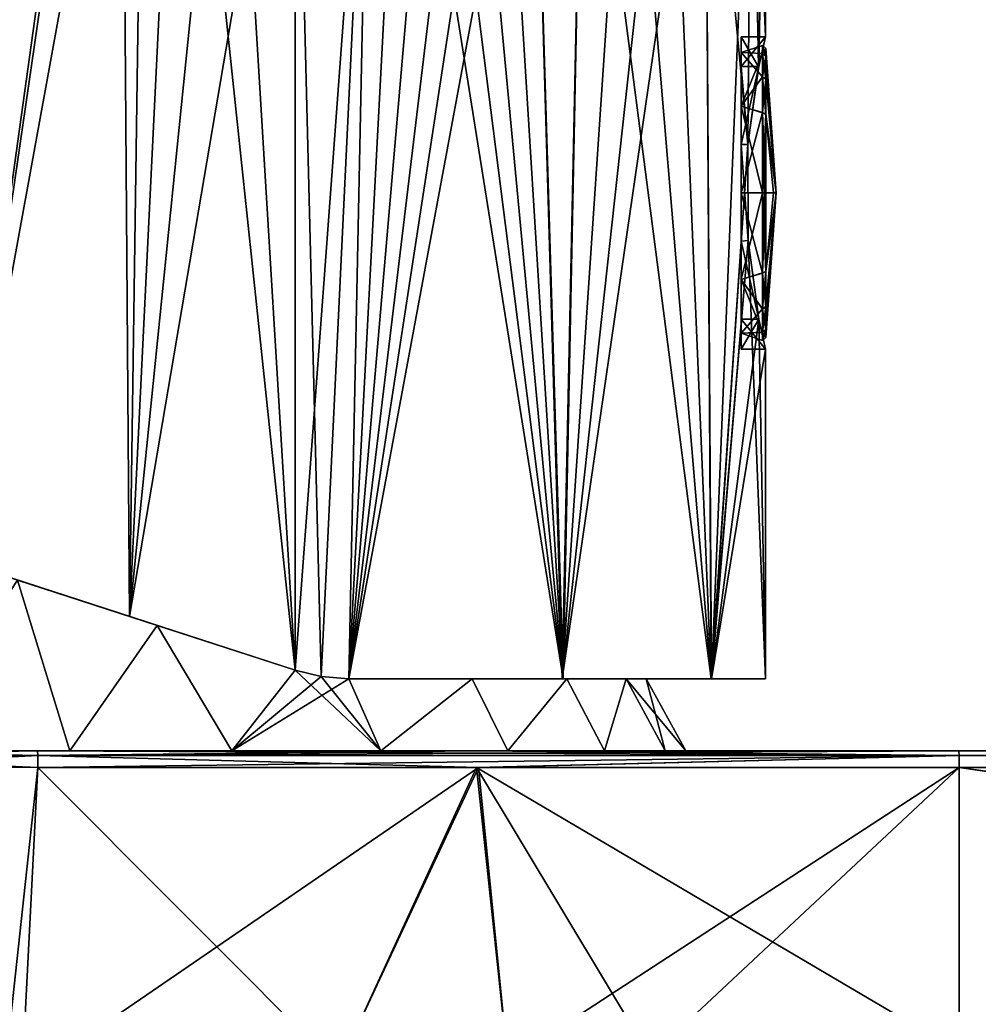
# Model space of a CAD drawing. Units: millimetres. Extents: x -24 to 112, y 0 to 137.
# Drawn here: x 4 to 32, y 88 to 116 of the extents above; entities that cross this region are included whole.
import ezdxf

# ---------------------------------------------------------------- set-up
doc = ezdxf.new("R2010")
doc.units = ezdxf.units.MM
doc.header["$LTSCALE"] = 52.148148
for name, color, linetype in [('1', 7, 'CONTINUOUS'), ('18', 7, 'CONTINUOUS'), ('19', 7, 'CONTINUOUS'), ('20', 7, 'CONTINUOUS'), ('21', 7, 'CONTINUOUS'), ('23', 7, 'CONTINUOUS'), ('25', 7, 'CONTINUOUS'), ('26', 7, 'CONTINUOUS'), ('27', 7, 'CONTINUOUS'), ('28', 7, 'CONTINUOUS'), ('29', 7, 'CONTINUOUS'), ('3', 7, 'CONTINUOUS'), ('39', 7, 'CONTINUOUS'), ('40', 7, 'CONTINUOUS'), ('41', 7, 'CONTINUOUS'), ('42', 7, 'CONTINUOUS'), ('43', 7, 'CONTINUOUS'), ('46', 7, 'CONTINUOUS'), ('47', 7, 'CONTINUOUS'), ('48', 7, 'CONTINUOUS'), ('49', 7, 'CONTINUOUS'), ('50', 7, 'CONTINUOUS'), ('51', 7, 'CONTINUOUS'), ('68', 7, 'CONTINUOUS'), ('78', 7, 'CONTINUOUS'), ('8', 7, 'CONTINUOUS'), ('88', 7, 'CONTINUOUS'), ('89', 7, 'CONTINUOUS'), ('90', 7, 'CONTINUOUS')]:
    doc.layers.add(name, color=color, linetype=linetype)

msp = doc.modelspace()

# ---------------------------------------------------------------- linework, layer by layer
at = {"layer": '1', "linetype": 'Continuous'}
for points in [[(92.662, 86.05, 18.88), (92.656, 94.523, 18.486), (31.378, 94.523, 19.556), (92.662, 86.05, 18.88)], [(89.573, 86.064, 18.934), (92.662, 86.05, 18.88), (31.378, 94.523, 19.556), (89.573, 86.064, 18.934)], [(31.378, 86.328, 19.937), (89.573, 86.064, 18.934), (31.378, 94.523, 19.556), (31.378, 86.328, 19.937)]]:
    msp.add_3dface(points, dxfattribs=at)
at = {"layer": '18', "linetype": 'Continuous'}
for points in [[(92.656, 94.523, -18.486), (89.573, 86.064, -18.934), (31.378, 94.523, -19.556), (92.656, 94.523, -18.486)], [(89.573, 86.064, -18.934), (31.378, 86.328, -19.937), (31.378, 94.523, -19.556), (89.573, 86.064, -18.934)]]:
    msp.add_3dface(points, dxfattribs=at)
at = {"layer": '19', "linetype": 'Continuous'}
for points in [[(13.479, 85.851, -20.281), (4.364, 85.5, -20.447), (17.526, 94.523, -19.799), (13.479, 85.851, -20.281)], [(4.364, 85.5, -20.447), (4.825, 94.523, -20.02), (17.526, 94.523, -19.799), (4.364, 85.5, -20.447)], [(18.371, 86.053, -20.184), (13.479, 85.851, -20.281), (17.526, 94.523, -19.799), (18.371, 86.053, -20.184)], [(31.378, 94.523, -19.556), (18.371, 86.053, -20.184), (17.526, 94.523, -19.799), (31.378, 94.523, -19.556)], [(22.473, 86.196, -20.103), (18.371, 86.053, -20.184), (31.378, 94.523, -19.556), (22.473, 86.196, -20.103)], [(31.378, 86.328, -19.937), (22.473, 86.196, -20.103), (31.378, 94.523, -19.556), (31.378, 86.328, -19.937)]]:
    msp.add_3dface(points, dxfattribs=at)
at = {"layer": '20', "linetype": 'Continuous'}
for points in [[(4.825, 94.523, -20.02), (-5.416, 0, -23.892), (-1.698, 94.531, -19.046), (4.825, 94.523, -20.02)], [(4.825, 94.523, -20.02), (4.364, 85.5, -20.447), (-5.416, 0, -23.892), (4.825, 94.523, -20.02)]]:
    msp.add_3dface(points, dxfattribs=at)
at = {"layer": '21', "linetype": 'Continuous'}
for points in [[(-1.546, 95, 18.572), (4.816, 95, 19.52), (1.003, 95, 18.675), (-1.546, 95, 18.572)], [(4.816, 95, -19.52), (-1.546, 95, -18.572), (1.003, 95, -18.675), (4.816, 95, -19.52)], [(1.003, 95, 18.675), (4.816, 95, 19.52), (5.749, 95, 18.958), (1.003, 95, 18.675)], [(5.749, 95, -18.958), (4.816, 95, -19.52), (1.003, 95, -18.675), (5.749, 95, -18.958)], [(4.816, 95, 19.52), (17.458, 95, 19.3), (5.749, 95, 18.958), (4.816, 95, 19.52)], [(17.517, 95, -19.299), (4.816, 95, -19.52), (10.416, 95, -18.055), (17.517, 95, -19.299)], [(10.416, 95, -18.055), (4.816, 95, -19.52), (5.749, 95, -18.958), (10.416, 95, -18.055)], [(5.749, 95, 18.958), (17.458, 95, 19.3), (10.416, 95, 18.055), (5.749, 95, 18.958)], [(10.416, 95, 18.055), (17.458, 95, 19.3), (14.71, 95, 16.023), (10.416, 95, 18.055)], [(14.71, 95, -16.023), (17.517, 95, -19.299), (10.416, 95, -18.055), (14.71, 95, -16.023)], [(14.71, 95, 16.023), (17.458, 95, 19.3), (18.37, 95, 12.986), (14.71, 95, 16.023)], [(18.37, 95, -12.986), (17.517, 95, -19.299), (14.71, 95, -16.023), (18.37, 95, -12.986)], [(17.458, 95, 19.3), (31.369, 95, 19.057), (18.37, 95, 12.986), (17.458, 95, 19.3)], [(31.369, 95, -19.057), (17.517, 95, -19.299), (22.905, 95, -4.716), (31.369, 95, -19.057)], [(22.905, 95, -4.716), (17.517, 95, -19.299), (21.157, 95, -9.139), (22.905, 95, -4.716)], [(21.157, 95, -9.139), (17.517, 95, -19.299), (18.37, 95, -12.986), (21.157, 95, -9.139)], [(18.37, 95, 12.986), (31.369, 95, 19.057), (21.157, 95, 9.139), (18.37, 95, 12.986)], [(21.157, 95, 9.139), (31.369, 95, 19.057), (22.905, 95, 4.716), (21.157, 95, 9.139)], [(31.369, 95, 19.057), (31.369, 95, -19.057), (22.905, 95, -4.716), (31.369, 95, 19.057)], [(22.905, 95, 4.716), (31.369, 95, 19.057), (23.5, 95), (22.905, 95, 4.716)], [(23.5, 95), (31.369, 95, 19.057), (22.905, 95, -4.716), (23.5, 95)], [(31.369, 95, -19.057), (31.369, 95, 19.057), (92.647, 95, 17.987), (31.369, 95, -19.057)], [(92.647, 95, -17.987), (31.369, 95, -19.057), (92.647, 95, 17.987), (92.647, 95, -17.987)]]:
    msp.add_3dface(points, dxfattribs=at)
at = {"layer": '23', "linetype": 'Continuous'}
for points in [[(92.647, 95, 17.987), (31.369, 95, 19.057), (31.375, 94.862, 19.402), (92.647, 95, 17.987)], [(92.647, 95, 17.987), (31.375, 94.862, 19.402), (92.653, 94.862, 18.332), (92.647, 95, 17.987)], [(31.375, 94.862, 19.402), (31.378, 94.523, 19.556), (92.653, 94.862, 18.332), (31.375, 94.862, 19.402)], [(31.378, 94.523, 19.556), (92.656, 94.523, 18.486), (92.653, 94.862, 18.332), (31.378, 94.523, 19.556)]]:
    msp.add_3dface(points, dxfattribs=at)
at = {"layer": '25', "linetype": 'Continuous'}
for points in [[(31.369, 95, -19.057), (92.647, 95, -17.987), (92.653, 94.862, -18.332), (31.369, 95, -19.057)], [(31.369, 95, -19.057), (92.653, 94.862, -18.332), (31.375, 94.862, -19.402), (31.369, 95, -19.057)], [(92.656, 94.523, -18.486), (31.378, 94.523, -19.556), (31.375, 94.862, -19.402), (92.656, 94.523, -18.486)], [(92.653, 94.862, -18.332), (92.656, 94.523, -18.486), (31.375, 94.862, -19.402), (92.653, 94.862, -18.332)]]:
    msp.add_3dface(points, dxfattribs=at)
at = {"layer": '26', "linetype": 'Continuous'}
for points in [[(4.816, 95, -19.52), (17.517, 95, -19.299), (31.375, 94.862, -19.402), (4.816, 95, -19.52)], [(4.816, 95, -19.52), (31.375, 94.862, -19.402), (4.822, 94.862, -19.865), (4.816, 95, -19.52)], [(17.526, 94.523, -19.799), (4.825, 94.523, -20.02), (4.822, 94.862, -19.865), (17.526, 94.523, -19.799)], [(31.375, 94.862, -19.402), (17.526, 94.523, -19.799), (4.822, 94.862, -19.865), (31.375, 94.862, -19.402)], [(17.517, 95, -19.299), (31.369, 95, -19.057), (31.375, 94.862, -19.402), (17.517, 95, -19.299)], [(31.378, 94.523, -19.556), (17.526, 94.523, -19.799), (31.375, 94.862, -19.402), (31.378, 94.523, -19.556)]]:
    msp.add_3dface(points, dxfattribs=at)
at = {"layer": '27', "linetype": 'Continuous'}
for points in [[(-1.546, 95, -18.572), (4.816, 95, -19.52), (-2.883, 94.862, -18.454), (-1.546, 95, -18.572)], [(4.816, 95, -19.52), (4.822, 94.862, -19.865), (-2.883, 94.862, -18.454), (4.816, 95, -19.52)], [(4.822, 94.862, -19.865), (-1.698, 94.531, -19.046), (-2.883, 94.862, -18.454), (4.822, 94.862, -19.865)], [(4.825, 94.523, -20.02), (-1.698, 94.531, -19.046), (4.822, 94.862, -19.865), (4.825, 94.523, -20.02)]]:
    msp.add_3dface(points, dxfattribs=at)
at = {"layer": '28', "linetype": 'Continuous'}
for points in [[(-1.546, 95, 18.572), (-2.883, 94.862, 18.454), (4.822, 94.862, 19.865), (-1.546, 95, 18.572)], [(-1.698, 94.531, 19.046), (4.825, 94.523, 20.02), (-2.883, 94.862, 18.454), (-1.698, 94.531, 19.046)], [(-2.883, 94.862, 18.454), (4.825, 94.523, 20.02), (4.822, 94.862, 19.865), (-2.883, 94.862, 18.454)], [(4.816, 95, 19.52), (-1.546, 95, 18.572), (4.822, 94.862, 19.865), (4.816, 95, 19.52)]]:
    msp.add_3dface(points, dxfattribs=at)
at = {"layer": '29', "linetype": 'Continuous'}
for points in [[(17.458, 95, 19.3), (4.816, 95, 19.52), (4.822, 94.862, 19.865), (17.458, 95, 19.3)], [(31.369, 95, 19.057), (17.458, 95, 19.3), (4.822, 94.862, 19.865), (31.369, 95, 19.057)], [(31.375, 94.862, 19.402), (31.369, 95, 19.057), (4.822, 94.862, 19.865), (31.375, 94.862, 19.402)], [(4.825, 94.523, 20.02), (31.375, 94.862, 19.402), (4.822, 94.862, 19.865), (4.825, 94.523, 20.02)], [(4.825, 94.523, 20.02), (17.466, 94.523, 19.8), (31.375, 94.862, 19.402), (4.825, 94.523, 20.02)], [(17.466, 94.523, 19.8), (31.378, 94.523, 19.556), (31.375, 94.862, 19.402), (17.466, 94.523, 19.8)]]:
    msp.add_3dface(points, dxfattribs=at)
at = {"layer": '3', "linetype": 'Continuous'}
for points in [[(-5.416, 0, 23.892), (4.364, 85.5, 20.447), (-1.698, 94.531, 19.046), (-5.416, 0, 23.892)], [(4.364, 85.5, 20.447), (4.825, 94.523, 20.02), (-1.698, 94.531, 19.046), (4.364, 85.5, 20.447)]]:
    msp.add_3dface(points, dxfattribs=at)
at = {"layer": '39', "linetype": 'Continuous'}
for points in [[(5.749, 95, -18.958), (1.003, 95, -18.675), (4.235, 99.923, -16.29), (5.749, 95, -18.958)], [(8.263, 98.614, -16.59), (5.749, 95, -18.958), (4.235, 99.923, -16.29), (8.263, 98.614, -16.59)], [(10.416, 95, -18.055), (5.749, 95, -18.958), (8.263, 98.614, -16.59), (10.416, 95, -18.055)], [(12.236, 97.323, -15.945), (10.416, 95, -18.055), (8.263, 98.614, -16.59), (12.236, 97.323, -15.945)], [(12.99, 97.142, -15.67), (10.416, 95, -18.055), (12.236, 97.323, -15.945), (12.99, 97.142, -15.67)], [(13.781, 97.078, -15.255), (10.416, 95, -18.055), (12.99, 97.142, -15.67), (13.781, 97.078, -15.255)], [(14.71, 95, -16.023), (10.416, 95, -18.055), (13.781, 97.078, -15.255), (14.71, 95, -16.023)], [(14.71, 95, -16.023), (13.781, 97.078, -15.255), (17.343, 97.078, -12.407), (14.71, 95, -16.023)], [(18.37, 95, -12.986), (14.71, 95, -16.023), (17.343, 97.078, -12.407), (18.37, 95, -12.986)], [(20.065, 97.078, -8.751), (18.37, 95, -12.986), (17.343, 97.078, -12.407), (20.065, 97.078, -8.751)], [(21.157, 95, -9.139), (18.37, 95, -12.986), (20.065, 97.078, -8.751), (21.157, 95, -9.139)], [(21.774, 97.078, -4.525), (21.157, 95, -9.139), (20.065, 97.078, -8.751), (21.774, 97.078, -4.525)], [(22.905, 95, -4.716), (21.157, 95, -9.139), (21.774, 97.078, -4.525), (22.905, 95, -4.716)], [(22.357, 97.078), (22.905, 95, -4.716), (21.774, 97.078, -4.525), (22.357, 97.078)], [(23.5, 95), (22.905, 95, -4.716), (22.357, 97.078), (23.5, 95)]]:
    msp.add_3dface(points, dxfattribs=at)
at = {"layer": '40', "linetype": 'Continuous'}
for points in [[(1.003, 95, 18.675), (5.749, 95, 18.958), (4.236, 99.923, 16.29), (1.003, 95, 18.675)], [(4.236, 99.923, 16.29), (5.749, 95, 18.958), (8.263, 98.614, 16.59), (4.236, 99.923, 16.29)], [(5.749, 95, 18.958), (10.416, 95, 18.055), (8.263, 98.614, 16.59), (5.749, 95, 18.958)], [(8.263, 98.614, 16.59), (10.416, 95, 18.055), (12.236, 97.323, 15.945), (8.263, 98.614, 16.59)], [(10.416, 95, 18.055), (14.71, 95, 16.023), (12.236, 97.323, 15.945), (10.416, 95, 18.055)], [(12.236, 97.323, 15.945), (14.71, 95, 16.023), (12.99, 97.142, 15.67), (12.236, 97.323, 15.945)], [(12.99, 97.142, 15.67), (14.71, 95, 16.023), (13.781, 97.078, 15.255), (12.99, 97.142, 15.67)], [(13.781, 97.078, 15.255), (14.71, 95, 16.023), (17.343, 97.078, 12.407), (13.781, 97.078, 15.255)], [(14.71, 95, 16.023), (18.37, 95, 12.986), (17.343, 97.078, 12.407), (14.71, 95, 16.023)], [(17.343, 97.078, 12.407), (18.37, 95, 12.986), (20.065, 97.078, 8.751), (17.343, 97.078, 12.407)], [(18.37, 95, 12.986), (21.157, 95, 9.139), (20.065, 97.078, 8.751), (18.37, 95, 12.986)], [(20.065, 97.078, 8.751), (21.157, 95, 9.139), (21.774, 97.078, 4.525), (20.065, 97.078, 8.751)], [(21.157, 95, 9.139), (22.905, 95, 4.716), (21.774, 97.078, 4.525), (21.157, 95, 9.139)], [(22.905, 95, 4.716), (23.5, 95), (21.774, 97.078, 4.525), (22.905, 95, 4.716)], [(23.5, 95), (22.357, 97.078), (21.774, 97.078, 4.525), (23.5, 95)]]:
    msp.add_3dface(points, dxfattribs=at)
at = {"layer": '41', "linetype": 'Continuous'}
for points in [[(4.236, 99.923, 16.29), (8.263, 98.614, 16.59), (-6.307, 103.348, 15.739), (4.236, 99.923, 16.29)], [(8.263, 98.614, 16.59), (-2.129, 101.991, 18.114), (-6.307, 103.348, 15.739), (8.263, 98.614, 16.59)], [(8.263, 98.614, -16.59), (4.235, 99.923, -16.29), (-2.129, 101.991, -18.264), (8.263, 98.614, -16.59)], [(8.263, 98.614, -16.59), (-2.129, 101.991, -18.264), (12.236, 97.323, -18.782), (8.263, 98.614, -16.59)], [(8.263, 98.614, 16.59), (12.236, 97.323, 18.632), (-2.129, 101.991, 18.114), (8.263, 98.614, 16.59)], [(12.236, 97.323, 18.632), (2.56, 100.467, 19.445), (-2.129, 101.991, 18.114), (12.236, 97.323, 18.632)], [(-2.129, 101.991, -18.264), (2.56, 100.467, -19.595), (12.236, 97.323, -18.782), (-2.129, 101.991, -18.264)], [(12.236, 97.323, 18.632), (7.46, 98.875, 19.623), (2.56, 100.467, 19.445), (12.236, 97.323, 18.632)], [(2.56, 100.467, -19.595), (7.46, 98.875, -19.773), (12.236, 97.323, -18.782), (2.56, 100.467, -19.595)], [(12.236, 97.323, -15.945), (8.263, 98.614, -16.59), (12.236, 97.323, -18.782), (12.236, 97.323, -15.945)], [(8.263, 98.614, 16.59), (12.236, 97.323, 15.945), (12.236, 97.323, 18.632), (8.263, 98.614, 16.59)]]:
    msp.add_3dface(points, dxfattribs=at)
at = {"layer": '42', "linetype": 'Continuous'}
for points in [[(12.99, 97.142, -15.67), (12.236, 97.323, -15.945), (12.992, 97.141, -18.508), (12.99, 97.142, -15.67)], [(12.236, 97.323, -15.945), (12.236, 97.323, -18.782), (12.992, 97.141, -18.508), (12.236, 97.323, -15.945)], [(12.236, 97.323, 15.945), (12.99, 97.142, 15.67), (12.236, 97.323, 18.632), (12.236, 97.323, 15.945)], [(12.99, 97.142, 15.67), (12.992, 97.141, 18.358), (12.236, 97.323, 18.632), (12.99, 97.142, 15.67)], [(13.781, 97.078, -15.255), (12.99, 97.142, -15.67), (13.781, 97.078, -18.181), (13.781, 97.078, -15.255)], [(12.99, 97.142, -15.67), (12.992, 97.141, -18.508), (13.781, 97.078, -18.181), (12.99, 97.142, -15.67)], [(12.99, 97.142, 15.67), (13.781, 97.078, 15.255), (12.992, 97.141, 18.358), (12.99, 97.142, 15.67)], [(13.781, 97.078, 15.255), (13.781, 97.078, 18.031), (12.992, 97.141, 18.358), (13.781, 97.078, 15.255)]]:
    msp.add_3dface(points, dxfattribs=at)
at = {"layer": '43', "linetype": 'Continuous'}
for points in [[(17.343, 97.078, -12.407), (13.781, 97.078, -15.255), (19.937, 97.078, -13.993), (17.343, 97.078, -12.407)], [(13.781, 97.078, -15.255), (13.781, 97.078, -18.181), (19.937, 97.078, -13.993), (13.781, 97.078, -15.255)], [(13.781, 97.078, 15.255), (17.343, 97.078, 12.407), (19.964, 97.078, 13.816), (13.781, 97.078, 15.255)], [(13.781, 97.078, 18.031), (13.781, 97.078, 15.255), (19.964, 97.078, 13.816), (13.781, 97.078, 18.031)], [(20.065, 97.078, -8.751), (17.343, 97.078, -12.407), (24.242, 97.078, -7.657), (20.065, 97.078, -8.751)], [(17.343, 97.078, -12.407), (19.937, 97.078, -13.993), (24.242, 97.078, -7.657), (17.343, 97.078, -12.407)], [(17.343, 97.078, 12.407), (20.065, 97.078, 8.751), (19.964, 97.078, 13.816), (17.343, 97.078, 12.407)], [(20.065, 97.078, 8.751), (24.227, 97.078, 7.542), (19.964, 97.078, 13.816), (20.065, 97.078, 8.751)], [(21.774, 97.078, -4.525), (20.065, 97.078, -8.751), (24.242, 97.078, -7.657), (21.774, 97.078, -4.525)], [(20.065, 97.078, 8.751), (21.774, 97.078, 4.525), (24.227, 97.078, 7.542), (20.065, 97.078, 8.751)], [(22.357, 97.078), (21.774, 97.078, -4.525), (25.789, 97.078, -0.075), (22.357, 97.078)], [(21.774, 97.078, 4.525), (22.357, 97.078), (24.227, 97.078, 7.542), (21.774, 97.078, 4.525)], [(25.789, 97.078, -0.075), (21.774, 97.078, -4.525), (24.242, 97.078, -7.657), (25.789, 97.078, -0.075)], [(22.357, 97.078), (25.789, 97.078, -0.075), (24.227, 97.078, 7.542), (22.357, 97.078)]]:
    msp.add_3dface(points, dxfattribs=at)
at = {"layer": '46', "linetype": 'Continuous'}
for points in [[(25.089, 115.121, -1.387), (25.089, 115.121, 1.237), (25.703, 115.328, -0.082), (25.089, 115.121, -1.387)], [(25.703, 115.094, -1.468), (25.089, 115.121, -1.387), (25.703, 115.328, -0.082), (25.703, 115.094, -1.468)], [(25.703, 115.328, -0.082), (25.089, 115.121, 1.237), (25.703, 115.098, 1.305), (25.703, 115.328, -0.082)], [(25.089, 113.576, -3.513), (25.089, 115.121, -1.387), (25.703, 114.421, -2.699), (25.089, 113.576, -3.513)], [(25.703, 114.421, -2.699), (25.089, 115.121, -1.387), (25.703, 115.094, -1.468), (25.703, 114.421, -2.699)], [(25.089, 115.121, 1.237), (25.089, 113.576, 3.363), (25.703, 115.098, 1.305), (25.089, 115.121, 1.237)], [(25.703, 115.098, 1.305), (25.089, 113.576, 3.363), (25.703, 114.428, 2.541), (25.703, 115.098, 1.305)], [(25.703, 114.428, 2.541), (25.089, 113.576, 3.363), (25.703, 113.392, 3.49), (25.703, 114.428, 2.541)], [(25.703, 113.386, -3.644), (25.089, 113.576, -3.513), (25.703, 114.421, -2.699), (25.703, 113.386, -3.644)], [(25.089, 113.576, 3.363), (25.089, 111.078, 4.175), (25.703, 113.392, 3.49), (25.089, 113.576, 3.363)], [(25.089, 111.078, -4.325), (25.089, 113.576, -3.513), (25.703, 111.078, -4.325), (25.089, 111.078, -4.325)], [(25.703, 111.078, -4.325), (25.089, 113.576, -3.513), (25.703, 113.386, -3.644), (25.703, 111.078, -4.325)], [(25.703, 113.392, 3.49), (25.089, 111.078, 4.175), (25.703, 111.078, 4.175), (25.703, 113.392, 3.49)]]:
    msp.add_3dface(points, dxfattribs=at)
at = {"layer": '47', "linetype": 'Continuous'}
for points in [[(25.802, 115.017, 1.277), (26.102, 111.078, -0.075), (25.802, 115.243, -0.082), (25.802, 115.017, 1.277)], [(25.802, 115.243, -0.082), (26.102, 111.078, -0.075), (25.802, 115.013, -1.44), (25.802, 115.243, -0.082)], [(25.802, 114.361, 2.488), (26.102, 111.078, -0.075), (25.802, 115.017, 1.277), (25.802, 114.361, 2.488)], [(25.802, 115.013, -1.44), (26.102, 111.078, -0.075), (25.802, 114.354, -2.646), (25.802, 115.013, -1.44)], [(25.802, 113.345, 3.418), (26.102, 111.078, -0.075), (25.802, 114.361, 2.488), (25.802, 113.345, 3.418)], [(25.802, 114.354, -2.646), (26.102, 111.078, -0.075), (25.802, 113.339, -3.572), (25.802, 114.354, -2.646)], [(25.802, 111.078, 4.089), (26.102, 111.078, -0.075), (25.802, 113.345, 3.418), (25.802, 111.078, 4.089)], [(26.027, 111.078, -2.163), (25.802, 111.078, -4.239), (25.802, 113.339, -3.572), (26.027, 111.078, -2.163)], [(26.102, 111.078, -0.075), (26.027, 111.078, -2.163), (25.802, 113.339, -3.572), (26.102, 111.078, -0.075)], [(26.027, 111.078, 2.013), (26.102, 111.078, -0.075), (25.802, 111.078, 4.089), (26.027, 111.078, 2.013)]]:
    msp.add_3dface(points, dxfattribs=at)
at = {"layer": '48', "linetype": 'Continuous'}
for points in [[(25.089, 111.078, 4.175), (25.089, 108.581, 3.363), (25.703, 111.078, 4.175), (25.089, 111.078, 4.175)], [(25.703, 111.078, 4.175), (25.089, 108.581, 3.363), (25.703, 108.771, 3.494), (25.703, 111.078, 4.175)], [(25.089, 108.581, -3.513), (25.089, 111.078, -4.325), (25.703, 108.765, -3.64), (25.089, 108.581, -3.513)], [(25.089, 111.078, -4.325), (25.703, 111.078, -4.325), (25.703, 108.765, -3.64), (25.089, 111.078, -4.325)], [(25.703, 108.771, 3.494), (25.089, 108.581, 3.363), (25.703, 107.735, 2.549), (25.703, 108.771, 3.494)], [(25.703, 107.729, -2.691), (25.089, 108.581, -3.513), (25.703, 108.765, -3.64), (25.703, 107.729, -2.691)], [(25.089, 108.581, 3.363), (25.089, 107.036, 1.237), (25.703, 107.735, 2.549), (25.089, 108.581, 3.363)], [(25.089, 107.036, -1.387), (25.089, 108.581, -3.513), (25.703, 107.059, -1.455), (25.089, 107.036, -1.387)], [(25.703, 107.059, -1.455), (25.089, 108.581, -3.513), (25.703, 107.729, -2.691), (25.703, 107.059, -1.455)], [(25.703, 107.735, 2.549), (25.089, 107.036, 1.237), (25.703, 107.063, 1.318), (25.703, 107.735, 2.549)], [(25.703, 107.063, 1.318), (25.089, 107.036, 1.237), (25.703, 106.828, -0.068), (25.703, 107.063, 1.318)], [(25.703, 106.828, -0.068), (25.089, 107.036, -1.387), (25.703, 107.059, -1.455), (25.703, 106.828, -0.068)], [(25.089, 107.036, 1.237), (25.089, 107.036, -1.387), (25.703, 106.828, -0.068), (25.089, 107.036, 1.237)]]:
    msp.add_3dface(points, dxfattribs=at)
at = {"layer": '49', "linetype": 'Continuous'}
for points in [[(25.802, 111.078, -4.239), (26.027, 111.078, -2.163), (26.102, 111.078, -0.075), (25.802, 111.078, -4.239)], [(25.802, 111.078, -4.239), (26.102, 111.078, -0.075), (25.802, 108.811, -3.568), (25.802, 111.078, -4.239)], [(26.102, 111.078, -0.075), (26.027, 111.078, 2.013), (25.802, 108.818, 3.422), (26.102, 111.078, -0.075)], [(25.802, 108.811, -3.568), (26.102, 111.078, -0.075), (25.802, 107.796, -2.638), (25.802, 108.811, -3.568)], [(25.802, 107.796, -2.638), (26.102, 111.078, -0.075), (25.802, 107.14, -1.427), (25.802, 107.796, -2.638)], [(25.802, 107.14, -1.427), (26.102, 111.078, -0.075), (25.802, 106.914, -0.068), (25.802, 107.14, -1.427)], [(25.802, 106.914, -0.068), (26.102, 111.078, -0.075), (25.802, 107.144, 1.29), (25.802, 106.914, -0.068)], [(25.802, 107.144, 1.29), (26.102, 111.078, -0.075), (25.802, 107.803, 2.496), (25.802, 107.144, 1.29)], [(25.802, 107.803, 2.496), (26.102, 111.078, -0.075), (25.802, 108.818, 3.422), (25.802, 107.803, 2.496)], [(26.027, 111.078, 2.013), (25.802, 111.078, 4.089), (25.802, 108.818, 3.422), (26.027, 111.078, 2.013)]]:
    msp.add_3dface(points, dxfattribs=at)
at = {"layer": '50', "linetype": 'Continuous'}
for points in [[(25.703, 108.765, -3.64), (25.703, 111.078, -4.325), (25.802, 108.811, -3.568), (25.703, 108.765, -3.64)], [(25.802, 108.811, -3.568), (25.703, 111.078, -4.325), (25.768, 111.078, -4.301), (25.802, 108.811, -3.568)], [(25.703, 111.078, 4.175), (25.703, 108.771, 3.494), (25.768, 111.078, 4.151), (25.703, 111.078, 4.175)], [(25.802, 111.078, 4.089), (25.703, 108.771, 3.494), (25.802, 108.818, 3.422), (25.802, 111.078, 4.089)], [(25.703, 108.771, 3.494), (25.802, 111.078, 4.089), (25.768, 111.078, 4.151), (25.703, 108.771, 3.494)], [(25.802, 111.078, -4.239), (25.802, 108.811, -3.568), (25.768, 111.078, -4.301), (25.802, 111.078, -4.239)], [(25.703, 108.771, 3.494), (25.703, 107.735, 2.549), (25.802, 108.818, 3.422), (25.703, 108.771, 3.494)], [(25.703, 107.735, 2.549), (25.802, 107.803, 2.496), (25.802, 108.818, 3.422), (25.703, 107.735, 2.549)], [(25.703, 108.765, -3.64), (25.802, 108.811, -3.568), (25.802, 107.796, -2.638), (25.703, 108.765, -3.64)], [(25.703, 107.729, -2.691), (25.703, 108.765, -3.64), (25.802, 107.796, -2.638), (25.703, 107.729, -2.691)], [(25.703, 107.735, 2.549), (25.703, 107.063, 1.318), (25.802, 107.803, 2.496), (25.703, 107.735, 2.549)], [(25.703, 107.063, 1.318), (25.802, 107.144, 1.29), (25.802, 107.803, 2.496), (25.703, 107.063, 1.318)], [(25.703, 107.729, -2.691), (25.802, 107.796, -2.638), (25.802, 107.14, -1.427), (25.703, 107.729, -2.691)], [(25.703, 107.059, -1.455), (25.703, 107.729, -2.691), (25.802, 107.14, -1.427), (25.703, 107.059, -1.455)], [(25.703, 107.063, 1.318), (25.703, 106.828, -0.068), (25.802, 107.144, 1.29), (25.703, 107.063, 1.318)], [(25.703, 106.828, -0.068), (25.802, 106.914, -0.068), (25.802, 107.144, 1.29), (25.703, 106.828, -0.068)], [(25.703, 107.059, -1.455), (25.802, 107.14, -1.427), (25.802, 106.914, -0.068), (25.703, 107.059, -1.455)], [(25.703, 106.828, -0.068), (25.703, 107.059, -1.455), (25.802, 106.914, -0.068), (25.703, 106.828, -0.068)]]:
    msp.add_3dface(points, dxfattribs=at)
at = {"layer": '51', "linetype": 'Continuous'}
for points in [[(25.703, 115.094, -1.468), (25.703, 115.328, -0.082), (25.802, 115.013, -1.44), (25.703, 115.094, -1.468)], [(25.703, 115.328, -0.082), (25.703, 115.098, 1.305), (25.802, 115.243, -0.082), (25.703, 115.328, -0.082)], [(25.703, 115.328, -0.082), (25.802, 115.243, -0.082), (25.802, 115.013, -1.44), (25.703, 115.328, -0.082)], [(25.703, 115.098, 1.305), (25.802, 115.017, 1.277), (25.802, 115.243, -0.082), (25.703, 115.098, 1.305)], [(25.703, 115.098, 1.305), (25.703, 114.428, 2.541), (25.802, 115.017, 1.277), (25.703, 115.098, 1.305)], [(25.703, 114.421, -2.699), (25.703, 115.094, -1.468), (25.802, 114.354, -2.646), (25.703, 114.421, -2.699)], [(25.703, 115.094, -1.468), (25.802, 115.013, -1.44), (25.802, 114.354, -2.646), (25.703, 115.094, -1.468)], [(25.703, 114.428, 2.541), (25.802, 114.361, 2.488), (25.802, 115.017, 1.277), (25.703, 114.428, 2.541)], [(25.703, 114.428, 2.541), (25.703, 113.392, 3.49), (25.802, 114.361, 2.488), (25.703, 114.428, 2.541)], [(25.703, 113.386, -3.644), (25.703, 114.421, -2.699), (25.802, 113.339, -3.572), (25.703, 113.386, -3.644)], [(25.703, 114.421, -2.699), (25.802, 114.354, -2.646), (25.802, 113.339, -3.572), (25.703, 114.421, -2.699)], [(25.703, 113.392, 3.49), (25.802, 113.345, 3.418), (25.802, 114.361, 2.488), (25.703, 113.392, 3.49)], [(25.703, 113.392, 3.49), (25.703, 111.078, 4.175), (25.802, 113.345, 3.418), (25.703, 113.392, 3.49)], [(25.703, 111.078, -4.325), (25.703, 113.386, -3.644), (25.768, 111.078, -4.301), (25.703, 111.078, -4.325)], [(25.802, 111.078, -4.239), (25.703, 113.386, -3.644), (25.802, 113.339, -3.572), (25.802, 111.078, -4.239)], [(25.703, 113.386, -3.644), (25.802, 111.078, -4.239), (25.768, 111.078, -4.301), (25.703, 113.386, -3.644)], [(25.802, 113.345, 3.418), (25.703, 111.078, 4.175), (25.768, 111.078, 4.151), (25.802, 113.345, 3.418)], [(25.802, 111.078, 4.089), (25.802, 113.345, 3.418), (25.768, 111.078, 4.151), (25.802, 111.078, 4.089)]]:
    msp.add_3dface(points, dxfattribs=at)
at = {"layer": '68', "linetype": 'Continuous'}
for points in [[(0.301, 134.781, 16.71), (2.56, 100.467, 19.445), (7.214, 132.479, 18.064), (0.301, 134.781, 16.71)], [(2.56, 100.467, 19.445), (7.46, 98.875, 19.623), (7.214, 132.479, 18.064), (2.56, 100.467, 19.445)], [(7.214, 132.479, 18.064), (7.46, 98.875, 19.623), (7.91, 129.803, 18.169), (7.214, 132.479, 18.064)], [(7.91, 129.803, 18.169), (7.46, 98.875, 19.623), (8.926, 128.687, 18.138), (7.91, 129.803, 18.169)], [(7.46, 98.875, 19.623), (12.236, 97.323, 18.632), (8.926, 128.687, 18.138), (7.46, 98.875, 19.623)], [(8.926, 128.687, 18.138), (12.236, 97.323, 18.632), (10.396, 127.724, 17.962), (8.926, 128.687, 18.138)], [(10.396, 127.724, 17.962), (12.236, 97.323, 18.632), (12.239, 126.953, 17.552), (10.396, 127.724, 17.962)], [(12.236, 97.323, 18.632), (12.992, 97.141, 18.358), (12.239, 126.953, 17.552), (12.236, 97.323, 18.632)], [(12.239, 126.953, 17.552), (12.992, 97.141, 18.358), (14.393, 126.361, 16.805), (12.239, 126.953, 17.552)], [(12.992, 97.141, 18.358), (13.781, 97.078, 18.031), (14.393, 126.361, 16.805), (12.992, 97.141, 18.358)], [(14.393, 126.361, 16.805), (13.781, 97.078, 18.031), (15.324, 126.17, 16.385), (14.393, 126.361, 16.805)], [(15.324, 126.17, 16.385), (13.781, 97.078, 18.031), (19.964, 97.078, 13.816), (15.324, 126.17, 16.385)], [(16.286, 126.005, 15.885), (15.324, 126.17, 16.385), (19.964, 97.078, 13.816), (16.286, 126.005, 15.885)], [(17.25, 125.864, 15.309), (16.286, 126.005, 15.885), (19.964, 97.078, 13.816), (17.25, 125.864, 15.309)], [(18.188, 125.749, 14.67), (17.25, 125.864, 15.309), (19.964, 97.078, 13.816), (18.188, 125.749, 14.67)], [(19.102, 125.659, 13.963), (18.188, 125.749, 14.67), (19.964, 97.078, 13.816), (19.102, 125.659, 13.963)], [(20.541, 125.546, 12.644), (19.102, 125.659, 13.963), (19.964, 97.078, 13.816), (20.541, 125.546, 12.644)], [(24.227, 97.078, 7.542), (20.541, 125.546, 12.644), (19.964, 97.078, 13.816), (24.227, 97.078, 7.542)], [(21.843, 125.473, 11.169), (20.541, 125.546, 12.644), (24.227, 97.078, 7.542), (21.843, 125.473, 11.169)], [(23.032, 125.427, 9.486), (21.843, 125.473, 11.169), (24.227, 97.078, 7.542), (23.032, 125.427, 9.486)], [(24.056, 125.402, 7.615), (23.032, 125.427, 9.486), (24.227, 97.078, 7.542), (24.056, 125.402, 7.615)], [(25.389, 125.387, 3.682), (24.056, 125.402, 7.615), (25.288, 112.473, 4.204), (25.389, 125.387, 3.682)], [(25.288, 112.473, 4.204), (24.056, 125.402, 7.615), (24.227, 97.078, 7.542), (25.288, 112.473, 4.204)], [(25.596, 114.711, 2.581), (25.389, 125.387, 3.682), (25.288, 112.473, 4.204), (25.596, 114.711, 2.581)], [(25.789, 125.387, -0.075), (25.389, 125.387, 3.682), (25.789, 115.578, -0.075), (25.789, 125.387, -0.075)], [(25.789, 115.578, -0.075), (25.389, 125.387, 3.682), (25.596, 114.711, 2.581), (25.789, 115.578, -0.075)], [(25.29, 109.705, 4.21), (25.288, 112.473, 4.204), (24.227, 97.078, 7.542), (25.29, 109.705, 4.21)], [(25.789, 97.078, -0.075), (25.29, 109.705, 4.21), (24.227, 97.078, 7.542), (25.789, 97.078, -0.075)], [(25.601, 107.442, 2.575), (25.29, 109.705, 4.21), (25.789, 97.078, -0.075), (25.601, 107.442, 2.575)], [(25.789, 106.578, -0.075), (25.601, 107.442, 2.575), (25.789, 97.078, -0.075), (25.789, 106.578, -0.075)]]:
    msp.add_3dface(points, dxfattribs=at)
at = {"layer": '78', "linetype": 'Continuous'}
for points in [[(0.316, 134.781, -16.866), (7.341, 134.841, -18.097), (2.56, 100.467, -19.595), (0.316, 134.781, -16.866)], [(7.341, 134.841, -18.097), (7.214, 132.479, -18.214), (2.56, 100.467, -19.595), (7.341, 134.841, -18.097)], [(7.214, 132.479, -18.214), (7.91, 129.803, -18.319), (2.56, 100.467, -19.595), (7.214, 132.479, -18.214)], [(2.56, 100.467, -19.595), (7.91, 129.803, -18.319), (7.46, 98.875, -19.773), (2.56, 100.467, -19.595)], [(7.91, 129.803, -18.319), (8.926, 128.687, -18.288), (7.46, 98.875, -19.773), (7.91, 129.803, -18.319)], [(8.926, 128.687, -18.288), (10.396, 127.724, -18.112), (7.46, 98.875, -19.773), (8.926, 128.687, -18.288)], [(10.396, 127.724, -18.112), (12.239, 126.953, -17.702), (7.46, 98.875, -19.773), (10.396, 127.724, -18.112)], [(7.46, 98.875, -19.773), (12.239, 126.953, -17.702), (12.236, 97.323, -18.782), (7.46, 98.875, -19.773)], [(12.239, 126.953, -17.702), (14.393, 126.361, -16.955), (12.236, 97.323, -18.782), (12.239, 126.953, -17.702)], [(12.236, 97.323, -18.782), (14.393, 126.361, -16.955), (12.992, 97.141, -18.508), (12.236, 97.323, -18.782)], [(12.992, 97.141, -18.508), (14.393, 126.361, -16.955), (13.781, 97.078, -18.181), (12.992, 97.141, -18.508)], [(14.393, 126.361, -16.955), (15.324, 126.17, -16.535), (13.781, 97.078, -18.181), (14.393, 126.361, -16.955)], [(15.324, 126.17, -16.535), (16.286, 126.005, -16.035), (13.781, 97.078, -18.181), (15.324, 126.17, -16.535)], [(16.286, 126.005, -16.035), (17.25, 125.864, -15.459), (13.781, 97.078, -18.181), (16.286, 126.005, -16.035)], [(17.25, 125.864, -15.459), (18.188, 125.749, -14.82), (13.781, 97.078, -18.181), (17.25, 125.864, -15.459)], [(18.188, 125.749, -14.82), (19.102, 125.659, -14.113), (13.781, 97.078, -18.181), (18.188, 125.749, -14.82)], [(13.781, 97.078, -18.181), (19.102, 125.659, -14.113), (19.937, 97.078, -13.993), (13.781, 97.078, -18.181)], [(19.102, 125.659, -14.113), (20.541, 125.546, -12.794), (19.937, 97.078, -13.993), (19.102, 125.659, -14.113)], [(20.541, 125.546, -12.794), (21.843, 125.473, -11.319), (19.937, 97.078, -13.993), (20.541, 125.546, -12.794)], [(21.843, 125.473, -11.319), (23.032, 125.427, -9.636), (19.937, 97.078, -13.993), (21.843, 125.473, -11.319)], [(23.032, 125.427, -9.636), (24.056, 125.402, -7.765), (19.937, 97.078, -13.993), (23.032, 125.427, -9.636)], [(19.937, 97.078, -13.993), (24.056, 125.402, -7.765), (24.242, 97.078, -7.657), (19.937, 97.078, -13.993)], [(24.056, 125.402, -7.765), (25.389, 125.387, -3.832), (24.242, 97.078, -7.657), (24.056, 125.402, -7.765)], [(25.389, 125.387, -3.832), (25.288, 112.478, -4.352), (24.242, 97.078, -7.657), (25.389, 125.387, -3.832)], [(25.597, 114.717, -2.723), (25.288, 112.478, -4.352), (25.389, 125.387, -3.832), (25.597, 114.717, -2.723)], [(25.789, 125.387, -0.075), (25.597, 114.717, -2.723), (25.389, 125.387, -3.832), (25.789, 125.387, -0.075)], [(25.789, 125.387, -0.075), (25.789, 115.578, -0.075), (25.597, 114.717, -2.723), (25.789, 125.387, -0.075)], [(25.288, 112.478, -4.352), (25.29, 109.708, -4.361), (24.242, 97.078, -7.657), (25.288, 112.478, -4.352)], [(25.29, 109.708, -4.361), (25.601, 107.441, -2.724), (24.242, 97.078, -7.657), (25.29, 109.708, -4.361)], [(25.601, 107.441, -2.724), (25.789, 106.578, -0.075), (24.242, 97.078, -7.657), (25.601, 107.441, -2.724)], [(25.789, 106.578, -0.075), (25.789, 97.078, -0.075), (24.242, 97.078, -7.657), (25.789, 106.578, -0.075)]]:
    msp.add_3dface(points, dxfattribs=at)
at = {"layer": '8', "linetype": 'Continuous'}
for points in [[(4.825, 94.523, 20.02), (4.364, 85.5, 20.447), (13.479, 85.851, 20.281), (4.825, 94.523, 20.02)], [(4.825, 94.523, 20.02), (13.479, 85.851, 20.281), (17.466, 94.523, 19.8), (4.825, 94.523, 20.02)], [(13.479, 85.851, 20.281), (18.371, 86.053, 20.184), (17.466, 94.523, 19.8), (13.479, 85.851, 20.281)], [(31.378, 86.328, 19.937), (31.378, 94.523, 19.556), (17.466, 94.523, 19.8), (31.378, 86.328, 19.937)], [(22.473, 86.196, 20.103), (31.378, 86.328, 19.937), (17.466, 94.523, 19.8), (22.473, 86.196, 20.103)], [(18.371, 86.053, 20.184), (22.473, 86.196, 20.103), (17.466, 94.523, 19.8), (18.371, 86.053, 20.184)]]:
    msp.add_3dface(points, dxfattribs=at)
at = {"layer": '88', "linetype": 'Continuous'}
for points in [[(25.597, 114.717, -2.723), (25.789, 115.578, -0.075), (25.089, 114.72, -2.719), (25.597, 114.717, -2.723)], [(25.089, 114.72, -2.719), (25.789, 115.578, -0.075), (25.089, 115.578, -0.075), (25.089, 114.72, -2.719)], [(25.089, 112.47, -4.354), (25.597, 114.717, -2.723), (25.089, 114.72, -2.719), (25.089, 112.47, -4.354)], [(25.288, 112.478, -4.352), (25.597, 114.717, -2.723), (25.089, 112.47, -4.354), (25.288, 112.478, -4.352)], [(25.29, 109.708, -4.361), (25.288, 112.478, -4.352), (25.089, 112.47, -4.354), (25.29, 109.708, -4.361)], [(25.089, 109.687, -4.354), (25.29, 109.708, -4.361), (25.089, 112.47, -4.354), (25.089, 109.687, -4.354)], [(25.601, 107.441, -2.724), (25.29, 109.708, -4.361), (25.089, 109.687, -4.354), (25.601, 107.441, -2.724)], [(25.089, 107.437, -2.719), (25.601, 107.441, -2.724), (25.089, 109.687, -4.354), (25.089, 107.437, -2.719)], [(25.789, 106.578, -0.075), (25.601, 107.441, -2.724), (25.089, 106.578, -0.075), (25.789, 106.578, -0.075)], [(25.089, 106.578, -0.075), (25.601, 107.441, -2.724), (25.089, 107.437, -2.719), (25.089, 106.578, -0.075)]]:
    msp.add_3dface(points, dxfattribs=at)
at = {"layer": '89', "linetype": 'Continuous'}
for points in [[(25.089, 114.72, -2.719), (25.089, 115.578, -0.075), (25.089, 115.121, -1.387), (25.089, 114.72, -2.719)], [(25.089, 115.578, -0.075), (25.089, 114.72, 2.569), (25.089, 115.121, 1.237), (25.089, 115.578, -0.075)], [(25.089, 115.121, -1.387), (25.089, 115.578, -0.075), (25.089, 115.121, 1.237), (25.089, 115.121, -1.387)], [(25.089, 113.576, -3.513), (25.089, 114.72, -2.719), (25.089, 115.121, -1.387), (25.089, 113.576, -3.513)], [(25.089, 115.121, 1.237), (25.089, 114.72, 2.569), (25.089, 113.576, 3.363), (25.089, 115.121, 1.237)], [(25.089, 112.47, -4.354), (25.089, 114.72, -2.719), (25.089, 113.576, -3.513), (25.089, 112.47, -4.354)], [(25.089, 114.72, 2.569), (25.089, 112.47, 4.204), (25.089, 113.576, 3.363), (25.089, 114.72, 2.569)], [(25.089, 111.078, -4.325), (25.089, 112.47, -4.354), (25.089, 113.576, -3.513), (25.089, 111.078, -4.325)], [(25.089, 112.47, 4.204), (25.089, 111.078, 4.175), (25.089, 113.576, 3.363), (25.089, 112.47, 4.204)], [(25.089, 109.687, -4.354), (25.089, 112.47, -4.354), (25.089, 111.078, -4.325), (25.089, 109.687, -4.354)], [(25.089, 112.47, 4.204), (25.089, 109.687, 4.204), (25.089, 111.078, 4.175), (25.089, 112.47, 4.204)], [(25.089, 108.581, -3.513), (25.089, 109.687, -4.354), (25.089, 111.078, -4.325), (25.089, 108.581, -3.513)], [(25.089, 111.078, 4.175), (25.089, 109.687, 4.204), (25.089, 108.581, 3.363), (25.089, 111.078, 4.175)], [(25.089, 107.437, -2.719), (25.089, 109.687, -4.354), (25.089, 108.581, -3.513), (25.089, 107.437, -2.719)], [(25.089, 109.687, 4.204), (25.089, 107.437, 2.569), (25.089, 108.581, 3.363), (25.089, 109.687, 4.204)], [(25.089, 107.036, -1.387), (25.089, 107.437, -2.719), (25.089, 108.581, -3.513), (25.089, 107.036, -1.387)], [(25.089, 108.581, 3.363), (25.089, 107.437, 2.569), (25.089, 107.036, 1.237), (25.089, 108.581, 3.363)], [(25.089, 106.578, -0.075), (25.089, 107.437, -2.719), (25.089, 107.036, -1.387), (25.089, 106.578, -0.075)], [(25.089, 107.437, 2.569), (25.089, 106.578, -0.075), (25.089, 107.036, 1.237), (25.089, 107.437, 2.569)], [(25.089, 107.036, 1.237), (25.089, 106.578, -0.075), (25.089, 107.036, -1.387), (25.089, 107.036, 1.237)]]:
    msp.add_3dface(points, dxfattribs=at)
at = {"layer": '90', "linetype": 'Continuous'}
for points in [[(25.789, 115.578, -0.075), (25.596, 114.711, 2.581), (25.089, 115.578, -0.075), (25.789, 115.578, -0.075)], [(25.089, 115.578, -0.075), (25.596, 114.711, 2.581), (25.089, 114.72, 2.569), (25.089, 115.578, -0.075)], [(25.596, 114.711, 2.581), (25.288, 112.473, 4.204), (25.089, 114.72, 2.569), (25.596, 114.711, 2.581)], [(25.288, 112.473, 4.204), (25.089, 112.47, 4.204), (25.089, 114.72, 2.569), (25.288, 112.473, 4.204)], [(25.288, 112.473, 4.204), (25.29, 109.705, 4.21), (25.089, 112.47, 4.204), (25.288, 112.473, 4.204)], [(25.29, 109.705, 4.21), (25.089, 109.687, 4.204), (25.089, 112.47, 4.204), (25.29, 109.705, 4.21)], [(25.29, 109.705, 4.21), (25.601, 107.442, 2.575), (25.089, 109.687, 4.204), (25.29, 109.705, 4.21)], [(25.601, 107.442, 2.575), (25.089, 107.437, 2.569), (25.089, 109.687, 4.204), (25.601, 107.442, 2.575)], [(25.601, 107.442, 2.575), (25.789, 106.578, -0.075), (25.089, 107.437, 2.569), (25.601, 107.442, 2.575)], [(25.789, 106.578, -0.075), (25.089, 106.578, -0.075), (25.089, 107.437, 2.569), (25.789, 106.578, -0.075)]]:
    msp.add_3dface(points, dxfattribs=at)

doc.saveas('drawing.dxf')
